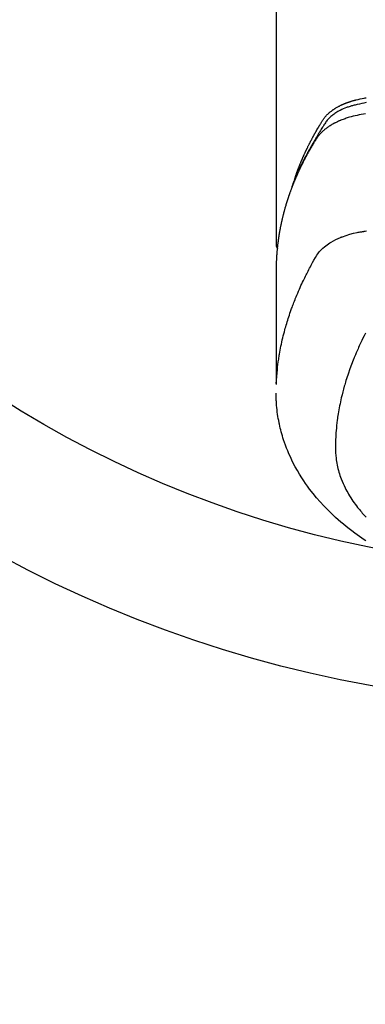
# Model space of a CAD drawing. Extents: x 55896 to 82369, y -25 to 8845.
# Drawn here: x 72840 to 72865, y 6974 to 7047 of the extents above; entities that cross this region are included whole.
import ezdxf

# ---------------------------------------------------------------- set-up
doc = ezdxf.new("R2010")
doc.units = 0
doc.header["$LTSCALE"] = 50
doc.header["$MEASUREMENT"] = 0
doc.layers.get('0').update_dxf_attribs({"linetype": 'CONTINUOUS'})
doc.layers.add('150-機器', color=8, linetype='CONTINUOUS')
doc.layers.add('160-文字', color=254, linetype='CONTINUOUS')
doc.styles.add('KH001', font='txt')
doc.dimstyles.new('KH1xx030', dxfattribs={"dimscale": 30, "dimtxt": 2, "dimasz": 0.6, "dimexe": 0.3, "dimexo": 1.2, "dimgap": 0.5, "dimtad": 3, "dimdec": 1, "dimdsep": 46, "dimlunit": 6, "dimtxsty": 'KH001', "dimblk": 'DOT', "dimcen": 1, "dimdle": 1, "dimclrd": 256, "dimclre": 256, "dimclrt": 256, "dimadec": 0, "dimazin": 0, "dimtfac": 1, "dimtdec": 1, "dimtix": 1, "dimtmove": 2, "dimatfit": 3, "dimldrblk": 'CLOSEDBLANK', "dimfxl": 1, "dimtolj": 1, "dimtzin": 0, "dimlwd": -1, "dimlwe": -1, "dimarcsym": 0})

# ---------------------------------------------------------------- blocks, each defined once
blk = doc.blocks.new('F402_H')
at = {"layer": '150-機器', "color": 13, "linetype": 'Continuous'}
blk.add_line((-22.939, -188.142), (-22.939, -261.807), dxfattribs=at)
for points in [[(-16.296, -251.272), (-16.465, -251.309), (-16.633, -251.348), (-16.801, -251.388), (-16.969, -251.427), (-17.043, -251.443), (-17.117, -251.46), (-17.19, -251.477), (-17.264, -251.495), (-17.321, -251.51), (-17.379, -251.526), (-17.437, -251.543), (-17.494, -251.561), (-17.561, -251.582), (-17.627, -251.604), (-17.693, -251.627), (-17.758, -251.651), (-17.874, -251.697), (-17.988, -251.746), (-18.102, -251.798), (-18.213, -251.853), (-18.299, -251.898), (-18.383, -251.945), (-18.466, -251.995), (-18.548, -252.046), (-18.609, -252.087), (-18.67, -252.128), (-18.729, -252.171), (-18.788, -252.216), (-18.843, -252.26), (-18.897, -252.306), (-18.95, -252.353), (-19.002, -252.401), (-19.046, -252.444), (-19.09, -252.488), (-19.131, -252.534), (-19.172, -252.581), (-19.22, -252.643), (-19.265, -252.706), (-19.309, -252.771), (-19.352, -252.837), (-19.372, -252.868), (-19.392, -252.898), (-19.412, -252.929), (-19.432, -252.96), (-19.455, -252.995), (-19.478, -253.031), (-19.501, -253.066), (-19.524, -253.101), (-19.571, -253.176), (-19.617, -253.251), (-19.664, -253.326), (-19.71, -253.401), (-19.729, -253.432), (-19.748, -253.462), (-19.767, -253.493), (-19.786, -253.524), (-19.812, -253.567), (-19.837, -253.609), (-19.862, -253.652), (-19.887, -253.695), (-19.917, -253.751), (-19.947, -253.807), (-19.977, -253.863), (-20.008, -253.918), (-20.033, -253.96), (-20.059, -254.001), (-20.084, -254.043), (-20.11, -254.084), (-20.128, -254.113), (-20.145, -254.142), (-20.162, -254.171), (-20.18, -254.2), (-20.231, -254.286), (-20.283, -254.373), (-20.334, -254.46), (-20.384, -254.548), (-20.411, -254.593), (-20.437, -254.639), (-20.463, -254.685), (-20.489, -254.731), (-20.508, -254.764), (-20.526, -254.798), (-20.544, -254.831), (-20.563, -254.865), (-20.581, -254.898), (-20.599, -254.932), (-20.617, -254.965), (-20.636, -254.998), (-20.66, -255.044), (-20.685, -255.091), (-20.71, -255.137), (-20.734, -255.183), (-20.761, -255.233), (-20.788, -255.284), (-20.814, -255.335), (-20.84, -255.385), (-20.857, -255.419), (-20.875, -255.453), (-20.892, -255.486), (-20.909, -255.52), (-20.926, -255.554), (-20.943, -255.587), (-20.961, -255.621), (-20.978, -255.655), (-20.995, -255.688), (-21.011, -255.722), (-21.028, -255.756), (-21.045, -255.789), (-21.078, -255.857), (-21.111, -255.924), (-21.144, -255.992), (-21.177, -256.06), (-21.189, -256.085), (-21.202, -256.11), (-21.214, -256.136), (-21.226, -256.161), (-21.246, -256.204), (-21.267, -256.246), (-21.287, -256.288), (-21.307, -256.331), (-21.329, -256.378), (-21.35, -256.424), (-21.371, -256.471), (-21.393, -256.518), (-21.417, -256.574), (-21.442, -256.629), (-21.466, -256.684), (-21.49, -256.74), (-21.501, -256.765), (-21.512, -256.791), (-21.523, -256.816), (-21.533, -256.842), (-21.554, -256.893), (-21.576, -256.944), (-21.596, -256.995), (-21.617, -257.047), (-21.632, -257.086), (-21.647, -257.124), (-21.662, -257.163), (-21.677, -257.202), (-21.686, -257.227), (-21.696, -257.253), (-21.705, -257.279), (-21.715, -257.305), (-21.734, -257.361), (-21.754, -257.417), (-21.773, -257.473), (-21.792, -257.529)], [(-21.583, -256.961), (-21.563, -256.897), (-21.543, -256.832), (-21.522, -256.768), (-21.501, -256.704), (-21.483, -256.65), (-21.464, -256.596), (-21.445, -256.543), (-21.426, -256.489), (-21.417, -256.467), (-21.409, -256.445), (-21.401, -256.423), (-21.393, -256.401), (-21.38, -256.365), (-21.367, -256.329), (-21.354, -256.294), (-21.341, -256.258), (-21.329, -256.227), (-21.317, -256.196), (-21.306, -256.165), (-21.294, -256.133), (-21.28, -256.098), (-21.266, -256.062), (-21.252, -256.026), (-21.238, -255.991), (-21.214, -255.929), (-21.189, -255.866), (-21.164, -255.804), (-21.139, -255.742), (-21.128, -255.716), (-21.117, -255.69), (-21.106, -255.663), (-21.095, -255.637), (-21.084, -255.61), (-21.073, -255.583), (-21.062, -255.557), (-21.051, -255.53), (-21.039, -255.503), (-21.028, -255.477), (-21.016, -255.45), (-21.005, -255.423), (-20.997, -255.406), (-20.99, -255.388), (-20.982, -255.37), (-20.975, -255.352), (-20.959, -255.317), (-20.943, -255.282), (-20.928, -255.247), (-20.912, -255.212), (-20.9, -255.185), (-20.888, -255.158), (-20.877, -255.132), (-20.865, -255.105), (-20.849, -255.07), (-20.833, -255.035), (-20.816, -255), (-20.8, -254.965), (-20.788, -254.938), (-20.776, -254.912), (-20.764, -254.885), (-20.751, -254.859), (-20.739, -254.832), (-20.726, -254.806), (-20.714, -254.779), (-20.701, -254.753), (-20.693, -254.735), (-20.685, -254.718), (-20.676, -254.7), (-20.668, -254.682), (-20.659, -254.665), (-20.651, -254.647), (-20.642, -254.63), (-20.634, -254.612), (-20.612, -254.569), (-20.591, -254.525), (-20.569, -254.481), (-20.548, -254.437), (-20.531, -254.402), (-20.513, -254.367), (-20.496, -254.332), (-20.478, -254.297), (-20.46, -254.262), (-20.442, -254.227), (-20.424, -254.192), (-20.406, -254.157), (-20.395, -254.135), (-20.383, -254.113), (-20.372, -254.091), (-20.36, -254.069), (-20.34, -254.03), (-20.319, -253.991), (-20.298, -253.952), (-20.278, -253.913), (-20.259, -253.878), (-20.24, -253.843), (-20.222, -253.809), (-20.203, -253.774), (-20.189, -253.748), (-20.174, -253.722), (-20.16, -253.696), (-20.146, -253.67), (-20.132, -253.644), (-20.117, -253.618), (-20.103, -253.591), (-20.088, -253.565), (-20.078, -253.548), (-20.069, -253.531), (-20.059, -253.514), (-20.049, -253.496), (-20.01, -253.427), (-19.97, -253.357), (-19.931, -253.288), (-19.891, -253.219), (-19.875, -253.193), (-19.86, -253.168), (-19.845, -253.142), (-19.83, -253.116), (-19.815, -253.09), (-19.799, -253.064), (-19.784, -253.039), (-19.769, -253.013), (-19.759, -252.995), (-19.748, -252.978), (-19.738, -252.961), (-19.727, -252.944), (-19.701, -252.901), (-19.675, -252.858), (-19.648, -252.815), (-19.622, -252.772), (-19.596, -252.729), (-19.569, -252.686), (-19.542, -252.644), (-19.516, -252.601), (-19.494, -252.566), (-19.471, -252.531), (-19.448, -252.497), (-19.425, -252.463), (-19.401, -252.43), (-19.376, -252.398), (-19.351, -252.366), (-19.325, -252.334), (-19.3, -252.305), (-19.274, -252.275), (-19.248, -252.246), (-19.221, -252.218), (-19.193, -252.188), (-19.165, -252.16), (-19.136, -252.131), (-19.107, -252.103), (-19.086, -252.084), (-19.064, -252.064), (-19.043, -252.045), (-19.021, -252.026), (-18.983, -251.994), (-18.945, -251.962), (-18.907, -251.931), (-18.868, -251.901), (-18.841, -251.88), (-18.814, -251.86), (-18.787, -251.84), (-18.76, -251.821), (-18.728, -251.799), (-18.697, -251.778), (-18.666, -251.757), (-18.634, -251.736), (-18.61, -251.721), (-18.587, -251.706), (-18.563, -251.691), (-18.539, -251.676), (-18.493, -251.648), (-18.446, -251.621), (-18.399, -251.594), (-18.352, -251.569), (-18.316, -251.55), (-18.28, -251.531), (-18.244, -251.513), (-18.208, -251.495), (-18.178, -251.48), (-18.147, -251.465), (-18.117, -251.45), (-18.086, -251.436), (-18.066, -251.426), (-18.045, -251.417), (-18.024, -251.408), (-18.003, -251.399), (-17.978, -251.388), (-17.953, -251.377), (-17.929, -251.367), (-17.904, -251.356), (-17.882, -251.347), (-17.861, -251.338), (-17.839, -251.33), (-17.817, -251.321), (-17.791, -251.311), (-17.765, -251.302), (-17.739, -251.292), (-17.713, -251.282), (-17.687, -251.272), (-17.661, -251.263), (-17.634, -251.253), (-17.608, -251.243), (-17.585, -251.235), (-17.562, -251.228), (-17.539, -251.22), (-17.516, -251.212), (-17.489, -251.204), (-17.462, -251.195), (-17.435, -251.186), (-17.408, -251.178), (-17.373, -251.167), (-17.338, -251.156), (-17.303, -251.146), (-17.268, -251.136), (-17.24, -251.128), (-17.212, -251.12), (-17.185, -251.113), (-17.157, -251.106), (-17.129, -251.098), (-17.101, -251.091), (-17.073, -251.084), (-17.045, -251.077), (-16.895, -251.041), (-16.744, -251.009), (-16.592, -250.978), (-16.441, -250.948), (-16.369, -250.934), (-16.297, -250.919)], [(-16.357, -252.097), (-16.511, -252.127), (-16.664, -252.158), (-16.817, -252.19), (-16.97, -252.223), (-17.113, -252.255), (-17.255, -252.289), (-17.396, -252.325), (-17.537, -252.363), (-17.617, -252.387), (-17.698, -252.412), (-17.778, -252.438), (-17.857, -252.465), (-17.934, -252.493), (-18.01, -252.521), (-18.086, -252.551), (-18.162, -252.581), (-18.195, -252.594), (-18.227, -252.607), (-18.26, -252.621), (-18.292, -252.635), (-18.35, -252.66), (-18.408, -252.687), (-18.466, -252.714), (-18.523, -252.742), (-18.562, -252.762), (-18.6, -252.781), (-18.638, -252.801), (-18.676, -252.821), (-18.749, -252.861), (-18.822, -252.902), (-18.894, -252.945), (-18.965, -252.989), (-19.022, -253.025), (-19.078, -253.062), (-19.133, -253.1), (-19.187, -253.139), (-19.232, -253.173), (-19.277, -253.206), (-19.321, -253.241), (-19.364, -253.276), (-19.399, -253.305), (-19.434, -253.335), (-19.469, -253.366), (-19.503, -253.397), (-19.529, -253.422), (-19.556, -253.447), (-19.582, -253.472), (-19.608, -253.498), (-19.633, -253.524), (-19.658, -253.55), (-19.682, -253.576), (-19.706, -253.602), (-19.742, -253.642), (-19.777, -253.683), (-19.811, -253.725), (-19.844, -253.768), (-19.868, -253.801), (-19.892, -253.834), (-19.916, -253.867), (-19.938, -253.901), (-19.956, -253.929), (-19.974, -253.956), (-19.991, -253.984), (-20.009, -254.012), (-20.028, -254.042), (-20.047, -254.073), (-20.066, -254.104), (-20.085, -254.135), (-20.108, -254.171), (-20.13, -254.208), (-20.153, -254.245), (-20.175, -254.281), (-20.193, -254.312), (-20.212, -254.343), (-20.23, -254.374), (-20.249, -254.404), (-20.267, -254.435), (-20.285, -254.466), (-20.303, -254.497), (-20.321, -254.528), (-20.34, -254.558), (-20.358, -254.589), (-20.376, -254.62), (-20.394, -254.651), (-20.412, -254.682), (-20.43, -254.712), (-20.447, -254.743), (-20.465, -254.774), (-20.487, -254.813), (-20.51, -254.853), (-20.532, -254.892), (-20.554, -254.932), (-20.573, -254.967), (-20.592, -255.001), (-20.611, -255.036), (-20.631, -255.071), (-20.648, -255.102), (-20.665, -255.133), (-20.682, -255.164), (-20.699, -255.195), (-20.729, -255.251), (-20.759, -255.307), (-20.789, -255.363), (-20.818, -255.419), (-20.828, -255.438), (-20.838, -255.457), (-20.847, -255.475), (-20.857, -255.494), (-20.876, -255.531), (-20.895, -255.569), (-20.915, -255.606), (-20.934, -255.644), (-20.95, -255.675), (-20.966, -255.706), (-20.982, -255.737), (-20.998, -255.768), (-21.01, -255.793), (-21.022, -255.818), (-21.034, -255.843), (-21.047, -255.868), (-21.062, -255.9), (-21.077, -255.931), (-21.093, -255.962), (-21.108, -255.994), (-21.121, -256.019), (-21.133, -256.044), (-21.145, -256.069), (-21.157, -256.094), (-21.169, -256.119), (-21.18, -256.144), (-21.192, -256.169), (-21.204, -256.194), (-21.213, -256.213), (-21.222, -256.232), (-21.231, -256.25), (-21.24, -256.269), (-21.258, -256.307), (-21.275, -256.345), (-21.293, -256.383), (-21.31, -256.421), (-21.321, -256.446), (-21.332, -256.471), (-21.343, -256.496), (-21.355, -256.521), (-21.369, -256.553), (-21.383, -256.584), (-21.397, -256.616), (-21.412, -256.647), (-21.423, -256.672), (-21.434, -256.697), (-21.445, -256.723), (-21.455, -256.748), (-21.472, -256.786), (-21.488, -256.824), (-21.505, -256.861), (-21.521, -256.899), (-21.532, -256.925), (-21.542, -256.95), (-21.553, -256.975), (-21.564, -257.001), (-21.579, -257.038), (-21.595, -257.076), (-21.611, -257.114), (-21.626, -257.152), (-21.639, -257.184), (-21.651, -257.215), (-21.664, -257.247), (-21.677, -257.278), (-21.687, -257.304), (-21.697, -257.329), (-21.708, -257.355), (-21.718, -257.38), (-21.733, -257.418), (-21.747, -257.456), (-21.762, -257.494), (-21.777, -257.533), (-21.789, -257.564), (-21.801, -257.596), (-21.813, -257.628), (-21.825, -257.66), (-21.842, -257.704), (-21.858, -257.749), (-21.874, -257.793), (-21.89, -257.838), (-21.904, -257.876), (-21.918, -257.914), (-21.931, -257.952), (-21.945, -257.99), (-21.959, -258.029), (-21.972, -258.067), (-21.986, -258.105), (-21.999, -258.143), (-22.008, -258.169), (-22.016, -258.194), (-22.024, -258.22), (-22.033, -258.246), (-22.046, -258.284), (-22.058, -258.322), (-22.071, -258.36), (-22.084, -258.398), (-22.096, -258.437), (-22.109, -258.475), (-22.121, -258.514), (-22.134, -258.552), (-22.142, -258.578), (-22.15, -258.603), (-22.158, -258.629), (-22.166, -258.655), (-22.177, -258.693), (-22.189, -258.731), (-22.201, -258.77), (-22.212, -258.808), (-22.232, -258.872), (-22.251, -258.936), (-22.27, -259), (-22.288, -259.065), (-22.303, -259.116), (-22.317, -259.167), (-22.331, -259.219), (-22.345, -259.27), (-22.355, -259.308), (-22.366, -259.347), (-22.376, -259.385), (-22.386, -259.424), (-22.396, -259.462), (-22.406, -259.501), (-22.416, -259.54), (-22.426, -259.578), (-22.439, -259.63), (-22.451, -259.681), (-22.463, -259.733), (-22.476, -259.785), (-22.485, -259.823), (-22.494, -259.862), (-22.504, -259.901), (-22.513, -259.939), (-22.522, -259.978), (-22.53, -260.017), (-22.539, -260.055), (-22.548, -260.094), (-22.561, -260.158), (-22.575, -260.223), (-22.588, -260.288), (-22.601, -260.352), (-22.612, -260.404), (-22.622, -260.455), (-22.632, -260.507), (-22.642, -260.559), (-22.647, -260.585), (-22.652, -260.611), (-22.657, -260.636), (-22.662, -260.662), (-22.672, -260.714), (-22.681, -260.766), (-22.69, -260.817), (-22.699, -260.869), (-22.703, -260.895), (-22.708, -260.921), (-22.712, -260.947), (-22.716, -260.973), (-22.722, -261.011), (-22.729, -261.05), (-22.735, -261.089), (-22.741, -261.128), (-22.745, -261.154), (-22.749, -261.18), (-22.753, -261.205), (-22.757, -261.231), (-22.763, -261.27), (-22.769, -261.309), (-22.774, -261.348), (-22.78, -261.386), (-22.787, -261.438), (-22.794, -261.49), (-22.8, -261.542), (-22.807, -261.594), (-22.812, -261.633), (-22.816, -261.672), (-22.821, -261.711), (-22.826, -261.75), (-22.829, -261.775), (-22.832, -261.801), (-22.835, -261.827), (-22.838, -261.853), (-22.841, -261.879), (-22.844, -261.905), (-22.847, -261.931), (-22.85, -261.957), (-22.851, -261.972), (-22.853, -261.988), (-22.854, -262.003), (-22.856, -262.019), (-22.859, -262.056), (-22.863, -262.092), (-22.866, -262.129), (-22.87, -262.165), (-22.873, -262.204), (-22.877, -262.243), (-22.88, -262.282), (-22.884, -262.321), (-22.886, -262.347), (-22.888, -262.373), (-22.89, -262.399), (-22.892, -262.425), (-22.894, -262.451), (-22.896, -262.477), (-22.898, -262.502), (-22.9, -262.528), (-22.901, -262.555), (-22.903, -262.581), (-22.905, -262.607), (-22.907, -262.633), (-22.907, -262.646), (-22.908, -262.659), (-22.909, -262.672), (-22.91, -262.685), (-22.912, -262.724), (-22.914, -262.763), (-22.916, -262.802), (-22.918, -262.841), (-22.919, -262.867), (-22.92, -262.892), (-22.921, -262.918), (-22.923, -262.944), (-22.924, -262.97), (-22.925, -262.996), (-22.926, -263.022), (-22.928, -263.048), (-22.93, -263.113), (-22.932, -263.178), (-22.934, -263.243), (-22.936, -263.308), (-22.937, -263.373), (-22.937, -263.439), (-22.938, -263.504), (-22.939, -263.569), (-22.939, -263.613), (-22.939, -263.656), (-22.939, -263.7), (-22.94, -263.744), (-22.94, -263.833), (-22.94, -263.922), (-22.94, -264.011), (-22.94, -264.1), (-22.938, -266.096), (-22.937, -268.091), (-22.938, -270.087), (-22.94, -272.082)], [(-22.924, -272.005), (-22.908, -271.752), (-22.891, -271.499), (-22.872, -271.246), (-22.849, -270.993), (-22.828, -270.798), (-22.804, -270.604), (-22.779, -270.41), (-22.751, -270.216), (-22.736, -270.12), (-22.722, -270.025), (-22.706, -269.929), (-22.69, -269.834), (-22.665, -269.69), (-22.639, -269.546), (-22.611, -269.402), (-22.582, -269.259), (-22.55, -269.104), (-22.517, -268.949), (-22.482, -268.794), (-22.446, -268.64), (-22.41, -268.492), (-22.372, -268.344), (-22.334, -268.196), (-22.294, -268.049), (-22.262, -267.932), (-22.229, -267.816), (-22.196, -267.7), (-22.162, -267.584), (-22.124, -267.46), (-22.086, -267.337), (-22.047, -267.213), (-22.007, -267.09), (-21.962, -266.956), (-21.917, -266.821), (-21.871, -266.687), (-21.823, -266.554), (-21.794, -266.472), (-21.765, -266.391), (-21.735, -266.31), (-21.705, -266.229), (-21.666, -266.126), (-21.627, -266.023), (-21.587, -265.921), (-21.547, -265.819), (-21.527, -265.769), (-21.508, -265.72), (-21.488, -265.671), (-21.467, -265.621), (-21.409, -265.479), (-21.349, -265.338), (-21.288, -265.197), (-21.227, -265.056), (-21.167, -264.921), (-21.107, -264.787), (-21.045, -264.653), (-20.983, -264.519), (-20.932, -264.413), (-20.881, -264.307), (-20.83, -264.202), (-20.778, -264.096), (-20.731, -264.001), (-20.683, -263.906), (-20.635, -263.811), (-20.587, -263.716), (-20.53, -263.607), (-20.472, -263.498), (-20.414, -263.389), (-20.356, -263.279), (-20.256, -263.087), (-20.154, -262.897), (-20.047, -262.709), (-19.93, -262.527), (-19.876, -262.45), (-19.818, -262.374), (-19.758, -262.301), (-19.696, -262.229), (-19.597, -262.125), (-19.492, -262.025), (-19.383, -261.93), (-19.27, -261.84), (-19.173, -261.768), (-19.075, -261.699), (-18.974, -261.633), (-18.871, -261.57), (-18.708, -261.477), (-18.541, -261.391), (-18.372, -261.31), (-18.2, -261.235), (-18.163, -261.219), (-18.125, -261.204), (-18.087, -261.189), (-18.049, -261.174), (-17.785, -261.077), (-17.517, -260.991), (-17.245, -260.918), (-16.97, -260.861), (-16.892, -260.848), (-16.814, -260.835), (-16.736, -260.824), (-16.657, -260.812), (-16.618, -260.806), (-16.578, -260.8), (-16.539, -260.794), (-16.5, -260.788), (-16.47, -260.784), (-16.441, -260.779), (-16.411, -260.775), (-16.382, -260.77), (-16.274, -260.754)], [(-22.94, -261.793), (-22.94, -261.795), (-22.94, -261.798), (-22.94, -261.8), (-22.94, -261.802), (-22.939, -261.804), (-22.939, -261.807), (-22.939, -261.809), (-22.939, -261.811), (-22.939, -261.813), (-22.939, -261.816), (-22.939, -261.818), (-22.938, -261.82), (-22.938, -261.822), (-22.938, -261.825), (-22.938, -261.827), (-22.938, -261.829), (-22.937, -261.831), (-22.937, -261.834), (-22.937, -261.836), (-22.936, -261.838), (-22.936, -261.84), (-22.936, -261.843), (-22.935, -261.845), (-22.935, -261.847), (-22.935, -261.849), (-22.934, -261.852), (-22.934, -261.854), (-22.933, -261.856), (-22.933, -261.858), (-22.933, -261.86), (-22.932, -261.863), (-22.932, -261.865), (-22.931, -261.867), (-22.931, -261.869), (-22.93, -261.872), (-22.93, -261.874), (-22.929, -261.876), (-22.928, -261.878), (-22.928, -261.88), (-22.927, -261.883), (-22.927, -261.885), (-22.926, -261.887), (-22.925, -261.889), (-22.925, -261.891), (-22.924, -261.894), (-22.923, -261.896), (-22.923, -261.898), (-22.922, -261.9), (-22.921, -261.902), (-22.92, -261.904), (-22.92, -261.907), (-22.919, -261.909), (-22.918, -261.911), (-22.917, -261.913), (-22.916, -261.915), (-22.916, -261.917), (-22.915, -261.92), (-22.914, -261.922), (-22.913, -261.924), (-22.912, -261.926), (-22.911, -261.928), (-22.91, -261.93), (-22.909, -261.932), (-22.908, -261.935), (-22.907, -261.937), (-22.906, -261.939), (-22.905, -261.941), (-22.904, -261.943), (-22.903, -261.945), (-22.902, -261.947), (-22.901, -261.949), (-22.9, -261.951), (-22.899, -261.953), (-22.898, -261.956), (-22.897, -261.958), (-22.896, -261.96), (-22.895, -261.962), (-22.894, -261.964), (-22.892, -261.966), (-22.891, -261.968), (-22.89, -261.97), (-22.889, -261.972), (-22.888, -261.974), (-22.886, -261.976), (-22.885, -261.978), (-22.884, -261.98), (-22.883, -261.982), (-22.881, -261.984), (-22.88, -261.986), (-22.879, -261.988), (-22.877, -261.99), (-22.876, -261.992), (-22.875, -261.994), (-22.873, -261.996), (-22.872, -261.998), (-22.871, -262), (-22.869, -262.002), (-22.868, -262.004), (-22.866, -262.006), (-22.865, -262.008), (-22.864, -262.01), (-22.862, -262.011), (-22.861, -262.013), (-22.859, -262.015), (-22.858, -262.017), (-22.856, -262.019), (-22.855, -262.021), (-22.853, -262.023), (-22.852, -262.025), (-22.85, -262.027), (-22.848, -262.028), (-22.847, -262.03), (-22.845, -262.032), (-22.844, -262.034), (-22.842, -262.036), (-22.84, -262.038), (-22.839, -262.039), (-22.837, -262.041), (-22.835, -262.043), (-22.834, -262.045), (-22.832, -262.047), (-22.83, -262.048), (-22.829, -262.05), (-22.827, -262.052), (-22.825, -262.054), (-22.823, -262.055), (-22.822, -262.057)], [(-16.355, -268.307), (-16.446, -268.486), (-16.536, -268.666), (-16.624, -268.847), (-16.71, -269.028), (-16.759, -269.133), (-16.808, -269.239), (-16.856, -269.344), (-16.904, -269.45), (-16.97, -269.6), (-17.036, -269.75), (-17.1, -269.901), (-17.163, -270.052), (-17.18, -270.093), (-17.196, -270.134), (-17.213, -270.175), (-17.229, -270.216), (-17.33, -270.474), (-17.429, -270.734), (-17.524, -270.994), (-17.616, -271.256), (-17.661, -271.391), (-17.706, -271.526), (-17.75, -271.661), (-17.792, -271.797), (-17.824, -271.902), (-17.855, -272.007), (-17.886, -272.112), (-17.916, -272.218), (-17.974, -272.426), (-18.029, -272.635), (-18.083, -272.845), (-18.133, -273.056), (-18.167, -273.204), (-18.2, -273.354), (-18.231, -273.503), (-18.261, -273.653), (-18.289, -273.801), (-18.317, -273.95), (-18.343, -274.099), (-18.368, -274.248), (-18.386, -274.367), (-18.404, -274.485), (-18.421, -274.604), (-18.436, -274.723), (-18.46, -274.914), (-18.482, -275.106), (-18.501, -275.298), (-18.518, -275.49), (-18.531, -275.651), (-18.541, -275.812), (-18.55, -275.974), (-18.558, -276.135), (-18.564, -276.281), (-18.568, -276.427), (-18.571, -276.573), (-18.571, -276.719), (-18.568, -276.921), (-18.56, -277.123), (-18.546, -277.325), (-18.525, -277.527), (-18.509, -277.652), (-18.49, -277.777), (-18.468, -277.901), (-18.443, -278.025), (-18.414, -278.159), (-18.382, -278.292), (-18.347, -278.424), (-18.31, -278.556), (-18.272, -278.68), (-18.232, -278.803), (-18.189, -278.926), (-18.144, -279.048), (-18.078, -279.215), (-18.008, -279.38), (-17.933, -279.544), (-17.855, -279.706), (-17.793, -279.827), (-17.729, -279.947), (-17.664, -280.066), (-17.596, -280.184), (-17.519, -280.312), (-17.44, -280.438), (-17.358, -280.564), (-17.275, -280.687), (-17.192, -280.805), (-17.108, -280.921), (-17.022, -281.036), (-16.934, -281.149), (-16.883, -281.215), (-16.83, -281.28), (-16.777, -281.344), (-16.724, -281.408), (-16.655, -281.489), (-16.586, -281.569), (-16.515, -281.649), (-16.444, -281.727), (-16.378, -281.799), (-16.311, -281.87)], [(-16.327, -283.62), (-16.439, -283.546), (-16.617, -283.425), (-16.793, -283.302), (-16.968, -283.177), (-17.141, -283.05), (-17.351, -282.892), (-17.56, -282.732), (-17.765, -282.568), (-17.969, -282.402), (-18.167, -282.235), (-18.363, -282.065), (-18.556, -281.892), (-18.746, -281.716), (-18.917, -281.552), (-19.086, -281.386), (-19.252, -281.217), (-19.415, -281.046), (-19.692, -280.745), (-19.96, -280.436), (-20.22, -280.121), (-20.47, -279.798), (-20.619, -279.596), (-20.764, -279.392), (-20.905, -279.185), (-21.043, -278.975), (-21.21, -278.707), (-21.372, -278.435), (-21.526, -278.159), (-21.673, -277.88), (-21.784, -277.658), (-21.889, -277.433), (-21.991, -277.207), (-22.087, -276.978), (-22.168, -276.775), (-22.246, -276.57), (-22.319, -276.365), (-22.389, -276.157), (-22.435, -276.013), (-22.48, -275.867), (-22.522, -275.721), (-22.562, -275.575), (-22.598, -275.437), (-22.632, -275.298), (-22.664, -275.16), (-22.694, -275.02), (-22.7, -274.993), (-22.706, -274.965), (-22.712, -274.937), (-22.717, -274.91), (-22.748, -274.751), (-22.777, -274.592), (-22.804, -274.433), (-22.829, -274.273), (-22.851, -274.114), (-22.871, -273.954), (-22.889, -273.793), (-22.903, -273.633), (-22.91, -273.538), (-22.916, -273.444), (-22.921, -273.349), (-22.925, -273.254), (-22.928, -273.169), (-22.929, -273.083), (-22.931, -272.998), (-22.931, -272.913), (-22.931, -272.866), (-22.93, -272.818), (-22.929, -272.771), (-22.929, -272.723)]]:
    blk.add_lwpolyline(points, dxfattribs=at)
blk = doc.blocks.new('_ClosedBlank')
at = {"color": 0, "linetype": 'ByBlock', "lineweight": -2}
for p, q in [((-1, 0.1667), (0, 0)), ((-1, 0.1667), (-1, -0.1667)), ((0, 0), (-1, -0.1667))]:
    blk.add_line(p, q, dxfattribs=at)
blk = doc.blocks.new('_Dot')
at = {"color": 0, "linetype": 'ByBlock', "lineweight": -2}
blk.add_line((-0.5, 0), (-1, 0), dxfattribs=at)
at = {"color": 0, "linetype": 'ByBlock', "const_width": 0.5}
blk.add_lwpolyline([(-0.25, 0, 1), (0.25, 0, 1)], format="xyb", close=True, dxfattribs=at)

msp = doc.modelspace()

# ---------------------------------------------------------------- linework, layer by layer
at = {"layer": '150-機器', "color": 13}
for radius in [90.5, 80.5]:
    msp.add_circle((72881.541, 7086.567), radius, dxfattribs=at)

# ---------------------------------------------------------------- block references
at = {"layer": '150-機器'}
msp.add_blockref('F402_H', (72881.526, 7291.777), dxfattribs=at)

# ---------------------------------------------------------------- leaders
at = {"layer": '160-文字', "annotation_type": 0, "has_hookline": 1, "hookline_direction": 0}
for points, text_width in [([(72075.473, 7312.596), (73430.562, 5473.485), (73431.162, 5473.485)], 1240.62), ([(72345.473, 7305.835), (73727.761, 5797.002), (73728.361, 5797.002)], 1630.62), ([(72761.526, 7298.948), (73641.981, 6185.402), (73642.581, 6185.402)], 964.26)]:
    msp.add_leader(points, dimstyle='KH1xx030', override={"dimgap": 0.5, "dimtad": 1}, dxfattribs=dict(at, text_width=text_width))

doc.saveas('drawing.dxf')
